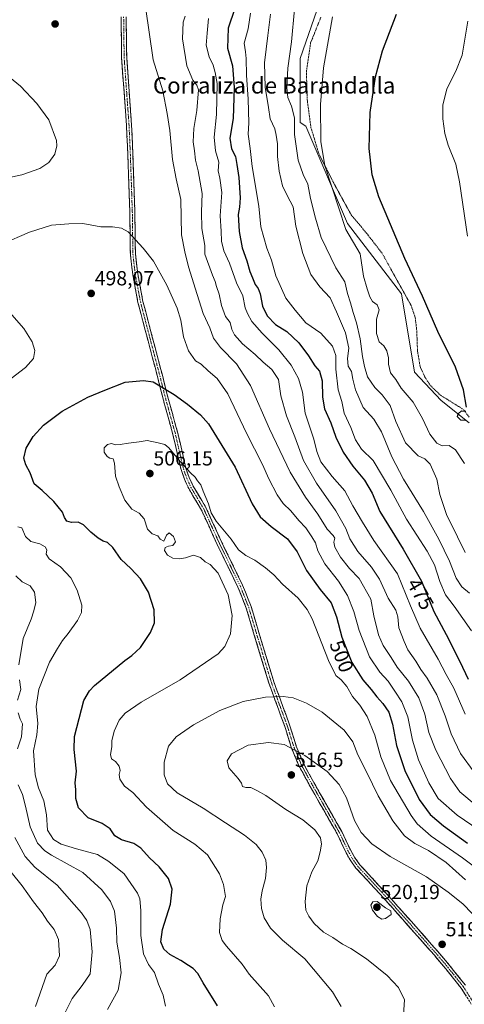
# Model space of a CAD drawing. Units: metres. Extents: x 573582 to 577032, y 4705688 to 4708038.
# Drawn here: x 575522 to 575740, y 4706879 to 4707362 of the extents above; entities that cross this region are included whole.
import ezdxf
from ezdxf.enums import TextEntityAlignment as Align

# ---------------------------------------------------------------- set-up
doc = ezdxf.new("R2010")
doc.units = ezdxf.units.M
doc.header["$MEASUREMENT"] = 0
for name, pattern in [('TRAZO_Y_PUNTO', [1, 0.5, -0.25, 0, -0.25]), ('TRAZOS', [0.75, 0.5, -0.25]), ('TRAZOSX2', [1.5, 1, -0.5])]:
    doc.linetypes.add(name, pattern=pattern)
for name, color, linetype, lineweight in [('Arbolado forestal CxS', 92, 'Continuous', 0), ('Camino', 19, 'TRAZOSX2', 0), ('Camino Cxs', 19, 'Continuous', 0), ('Camino eje', 19, 'TRAZO_Y_PUNTO', 0), ('Carátula', 7, 'Continuous', 5), ('Cultivos herbáceos CxS', 92, 'Continuous', 0), ('Curva de nivel maestra', 36, 'Continuous', 30), ('Curva de nivel normal', 36, 'Continuous', 0), ('Punto de cota en terreno', 7, 'Continuous', 0), ('Rótulo de curva de nivel directora', 19, 'Continuous', 0), ('Rótulo de punto de cota en terreno', 19, 'Continuous', 0), ('Texto cartográfico', 19, 'Continuous', 0), ('Valla', 19, 'TRAZOS', 0)]:
    doc.layers.add(name, color=color, linetype=linetype, lineweight=lineweight)
doc.styles.add('Arial', font='txt', dxfattribs={"height": 0.2})

# ---------------------------------------------------------------- blocks, each defined once
blk = doc.blocks.new('*U150')
at = {"layer": 'Cultivos herbáceos CxS', "color": 92, "linetype": 'Continuous', "lineweight": 0}
blk.add_polyline3d([(575742.3167, 4707164.6231, 450.0959), (575728.5457, 4707175.4691, 451.6447), (575715.4897, 4707189.3991, 453.0819), (575709.1141, 4707227.7697, 451.4949), (575682.5631, 4707262.2531, 453.9491), (575662.1311, 4707310.0687, 456.1367), (575659.2911, 4707311.9015, 457.3937), (575659.2917, 4707343.2921, 457.294), (575670.2393, 4707375.0467, 455.9568)], dxfattribs=at)
blk = doc.blocks.new('*U181')
at = {"layer": 'Curva de nivel normal', "color": 36, "linetype": 'Continuous', "lineweight": 0}
for points in [[(575529.46, 4706878.32, 480), (575535.07, 4706894.09, 480), (575539.17, 4706898.6, 480), (575541.26, 4706903.23, 480), (575540.71, 4706911.09, 480), (575538.57, 4706916.09, 480), (575535.32, 4706920.09, 480), (575532.69, 4706924.24, 480), (575528.46, 4706929.7, 480), (575522.92, 4706937.44, 480), (575517.52, 4706944.21, 480)], [(575614.3, 4707362.9, 480), (575613.64, 4707355.73, 480), (575613.22, 4707349.82, 480), (575614.75, 4707344.06, 480), (575616.62, 4707339.98, 480), (575617.6, 4707336.4, 480), (575618.64, 4707331.07, 480), (575618.29, 4707315.71, 480), (575617.09, 4707304.64, 480), (575617.86, 4707298.05, 480), (575619.37, 4707292.38, 480), (575619.05, 4707288.18, 480), (575619.97, 4707284.64, 480), (575620.93, 4707277.6, 480), (575620.16, 4707266.15, 480), (575620.6, 4707258.51, 480), (575620.67, 4707253.66, 480), (575621.87, 4707248.92, 480), (575624.63, 4707242.89, 480), (575628.12, 4707233.27, 480), (575631.28, 4707226.85, 480), (575632.28, 4707221.04, 480), (575633.42, 4707218.21, 480), (575635.57, 4707214.26, 480), (575640.66, 4707208.53, 480), (575648.92, 4707200.36, 480), (575654.92, 4707192.79, 480), (575658.49, 4707186.24, 480), (575660.42, 4707179.68, 480), (575661.88, 4707169.3, 480), (575666.12, 4707156.48, 480), (575667.5, 4707150.53, 480), (575669.49, 4707145.46, 480), (575675.12, 4707138.26, 480), (575681.23, 4707131.2, 480), (575685.15, 4707123.84, 480), (575689.86, 4707115.89, 480), (575695.5, 4707106.86, 480), (575707.08, 4707090.44, 480), (575713.42, 4707074.75, 480), (575718.22, 4707063.83, 480), (575727.06, 4707048.6, 480), (575731.02, 4707041.18, 480), (575734.8, 4707034.36, 480), (575740.29, 4707021.65, 480)]]:
    blk.add_polyline3d(points, dxfattribs=at)
blk = doc.blocks.new('*U182')
at = {"layer": 'Curva de nivel normal', "color": 36, "linetype": 'Continuous', "lineweight": 0}
blk.add_polyline3d([(575741.51, 4707256.08, 445), (575737.56, 4707282.71, 445), (575735.76, 4707291.4, 445), (575731.98, 4707300.67, 445), (575730.28, 4707306.46, 445), (575729.35, 4707313.67, 445), (575729.4, 4707320.4, 445), (575731.4, 4707328.34, 445), (575735.82, 4707337.06, 445), (575738.91, 4707344.91, 445), (575741.67, 4707361.6, 445)], dxfattribs=at)
blk = doc.blocks.new('*U184')
at = {"layer": 'Curva de nivel normal', "color": 36, "linetype": 'Continuous', "lineweight": 0}
for points in [[(575544.19, 4706875.76, 485), (575547.4, 4706882.28, 485), (575552.43, 4706888.65, 485), (575556.23, 4706894.28, 485), (575557.32, 4706905.14, 485), (575556.36, 4706916.06, 485), (575554.57, 4706920.56, 485), (575552, 4706924.19, 485), (575540.07, 4706937.75, 485), (575529.2, 4706946.56, 485), (575524.42, 4706951.9, 485), (575519.34, 4706961.26, 485)], [(575602.96, 4707364.07, 485), (575601.94, 4707361.1, 485), (575601.58, 4707352.88, 485), (575603.74, 4707339.72, 485), (575606.6, 4707332.57, 485), (575608.7, 4707330.18, 485), (575609.38, 4707327.82, 485), (575608.67, 4707317.68, 485), (575607.18, 4707308.87, 485), (575606.82, 4707302.42, 485), (575607.49, 4707297.9, 485), (575607.9, 4707293.37, 485), (575609.28, 4707288.23, 485), (575611.18, 4707277.08, 485), (575610.85, 4707268.08, 485), (575611.1, 4707259.8, 485), (575612.48, 4707251.5, 485), (575612.48, 4707247.32, 485), (575616.3, 4707236.95, 485), (575617.68, 4707233.95, 485), (575618.33, 4707231.35, 485), (575619.52, 4707227.65, 485), (575620.73, 4707222.08, 485), (575622.74, 4707216.75, 485), (575624.99, 4707213.75, 485), (575625.76, 4707210.41, 485), (575627.04, 4707207.68, 485), (575630.99, 4707203.37, 485), (575637.33, 4707198.02, 485), (575641.26, 4707194.28, 485), (575645.36, 4707190.71, 485), (575648.63, 4707185.86, 485), (575649.91, 4707177.83, 485), (575652.69, 4707168.08, 485), (575656.8, 4707157.69, 485), (575661.05, 4707146.17, 485), (575667.43, 4707135.02, 485), (575676.77, 4707121.41, 485), (575681.71, 4707112.75, 485), (575683.76, 4707107.75, 485), (575687.71, 4707101.53, 485), (575694.4, 4707093.73, 485), (575698.22, 4707087.84, 485), (575702.59, 4707078.65, 485), (575706.27, 4707072.68, 485), (575707.3, 4707069.48, 485), (575707.84, 4707064.07, 485), (575710.39, 4707057.31, 485), (575712.19, 4707053.3, 485), (575716.1, 4707047.73, 485), (575718.58, 4707043.66, 485), (575721.75, 4707039.3, 485), (575726.34, 4707031.24, 485), (575730.46, 4707020.82, 485), (575733.46, 4707011.97, 485), (575738.08, 4707002.35, 485), (575744.67, 4706993.18, 485)]]:
    blk.add_polyline3d(points, dxfattribs=at)
blk = doc.blocks.new('*U185')
at = {"layer": 'Curva de nivel normal', "color": 36, "linetype": 'Continuous', "lineweight": 0}
for points in [[(575745.77, 4706976.93, 490), (575737.68, 4706983.59, 490), (575733.06, 4706990.08, 490), (575725.98, 4707004, 490), (575722.57, 4707012.76, 490), (575720.53, 4707021.65, 490), (575717.65, 4707029.69, 490), (575712.56, 4707037.92, 490), (575706.96, 4707044.78, 490), (575704.07, 4707049.47, 490), (575700.1, 4707055.41, 490), (575697.71, 4707060.61, 490), (575695.46, 4707069.92, 490), (575694.1, 4707078.1, 490), (575688.35, 4707088.28, 490), (575683.6, 4707093.09, 490), (575679.06, 4707098.74, 490), (575676.44, 4707103.55, 490), (575675.93, 4707106.08, 490), (575676.32, 4707107.94, 490), (575675.46, 4707109.37, 490), (575672.52, 4707112.37, 490), (575668.08, 4707119.84, 490), (575662.01, 4707128.09, 490), (575654.42, 4707140.44, 490), (575644.26, 4707161.61, 490), (575635.01, 4707182.89, 490), (575628.05, 4707193.52, 490), (575620.24, 4707201.46, 490), (575616.74, 4707206.09, 490), (575614.96, 4707211.2, 490), (575611.72, 4707218.2, 490), (575608.81, 4707227.56, 490), (575604.49, 4707241.04, 490), (575602.74, 4707248.43, 490), (575601.13, 4707256.82, 490), (575600.71, 4707274.14, 490), (575598.45, 4707284.18, 490), (575596.61, 4707293.74, 490), (575595.37, 4707307.95, 490), (575594.07, 4707316.3, 490), (575591.99, 4707327.33, 490), (575587.2, 4707342.54, 490), (575583.42, 4707368.64, 490)], [(575506.55, 4707342.23, 490), (575522.09, 4707329.76, 490), (575530.05, 4707321.13, 490), (575535.96, 4707313.25, 490), (575539.78, 4707303.07, 490), (575539.94, 4707300.38, 490), (575538.89, 4707296.4, 490), (575535.94, 4707292.3, 490), (575531.6, 4707289.28, 490), (575522.77, 4707286.13, 490), (575511.89, 4707283.92, 490)], [(575519.74, 4707089.5, 490), (575522.97, 4707086.6, 490), (575526.88, 4707084.56, 490), (575529.02, 4707081.52, 490), (575529.65, 4707076.41, 490), (575528.66, 4707072.31, 490), (575527.28, 4707068.28, 490), (575523.33, 4707058.78, 490), (575521.32, 4707045.82, 490)], [(575521.64, 4707038.44, 490), (575522.18, 4707033.75, 490), (575520.63, 4707028.51, 490)], [(575520.9, 4707022.26, 490), (575521.93, 4707019.19, 490), (575522.99, 4707016.95, 490), (575522.58, 4707010.56, 490), (575520.69, 4707004.63, 490)], [(575521, 4706986.98, 490), (575523.01, 4706982.22, 490), (575524.59, 4706976.54, 490), (575526.8, 4706966.49, 490), (575530.44, 4706958.36, 490), (575534.04, 4706954.64, 490), (575537.3, 4706952.57, 490), (575552.6, 4706944.02, 490), (575562.03, 4706935.6, 490), (575566.32, 4706929.8, 490), (575568.23, 4706924.98, 490), (575569.24, 4706916.77, 490), (575569.31, 4706909.86, 490), (575570.7, 4706902.39, 490), (575571.42, 4706894.78, 490), (575570.08, 4706886.26, 490), (575564.75, 4706876.85, 490)]]:
    blk.add_polyline3d(points, dxfattribs=at)
blk = doc.blocks.new('*U188')
at = {"layer": 'Curva de nivel maestra', "color": 36, "linetype": 'Continuous', "lineweight": 30}
blk.add_polyline3d([(575627.34, 4707367.79, 475), (575623.95, 4707358.07, 475), (575623.72, 4707348.36, 475), (575626.06, 4707339.66, 475), (575627, 4707329.01, 475), (575626.47, 4707313.81, 475), (575624.8, 4707304.14, 475), (575625.64, 4707298.98, 475), (575627.6, 4707295.27, 475), (575628.31, 4707291.22, 475), (575629.25, 4707284.86, 475), (575629.88, 4707274.96, 475), (575629.57, 4707270.29, 475), (575628.92, 4707266.7, 475), (575629.36, 4707258.38, 475), (575630.84, 4707250.34, 475), (575633.09, 4707244.06, 475), (575634.56, 4707238.75, 475), (575636.02, 4707235.75, 475), (575637.22, 4707232.46, 475), (575638.76, 4707230.39, 475), (575639.65, 4707227.86, 475), (575640.86, 4707221.83, 475), (575643.12, 4707217.01, 475), (575647.31, 4707212.78, 475), (575652.82, 4707209.28, 475), (575658.69, 4707203.88, 475), (575663.47, 4707197.47, 475), (575666.58, 4707192.6, 475), (575668.88, 4707189.97, 475), (575670.08, 4707185.14, 475), (575670.24, 4707177.08, 475), (575671.3, 4707171.44, 475), (575674.35, 4707164.49, 475), (575676.86, 4707157.58, 475), (575680.42, 4707150.11, 475), (575685.26, 4707143.28, 475), (575690.92, 4707136.46, 475), (575694.64, 4707130, 475), (575698.42, 4707121.07, 475), (575709.9, 4707102.58, 475), (575718.9, 4707086.87, 475), (575725.02, 4707072.03, 475), (575731.04, 4707060.68, 475), (575737.7, 4707047.49, 475), (575741.72, 4707038.78, 475)], dxfattribs=at)
blk = doc.blocks.new('5PATER')
at = {"layer": 'Carátula', "linetype": 'Continuous', "lineweight": 5}
h = blk.add_hatch(color=250, dxfattribs=at)
edge = h.paths.add_edge_path()
edge.add_ellipse((0, 0.01), major_axis=(-1.33, -1.34), ratio=0.999422, start_angle=0, end_angle=360)

msp = doc.modelspace()

# ---------------------------------------------------------------- linework, layer by layer
at = {"layer": 'Arbolado forestal CxS', "color": 92, "linetype": 'Continuous', "lineweight": 0}
for points in [[(575617.03, 4707711.88, 439.49), (575645.45, 4707689.4, 440.18), (575676.25, 4707665.03, 441.45), (575723.68, 4707614.29, 442.99), (575717.12, 4707599.58, 444.95), (575715.29, 4707589.36, 445.69), (575719.3, 4707568.19, 446.72), (575717.11, 4707540.82, 450.04), (575706.35, 4707491.73, 452.06), (575698.69, 4707474.57, 453.11), (575689.93, 4707410.33, 454.08), (575679.14, 4707389.09, 455.34), (575675.63, 4707383.55, 455.56), (575670.24, 4707375.05, 455.96), (575659.29, 4707343.29, 457.29), (575659.29, 4707311.9, 457.39), (575662.13, 4707310.07, 456.14), (575682.56, 4707262.25, 453.95), (575709.11, 4707227.77, 451.49), (575715.49, 4707189.4, 453.08), (575728.55, 4707175.47, 451.64), (575742.32, 4707164.62, 450.1)], [(575670.24, 4707375.05, 455.96), (575659.29, 4707343.29, 457.29), (575659.29, 4707311.9, 457.39), (575662.13, 4707310.07, 456.14), (575682.56, 4707262.25, 453.95), (575709.11, 4707227.77, 451.49), (575715.49, 4707189.4, 453.08), (575728.55, 4707175.47, 451.64), (575742.32, 4707164.62, 450.1)]]:
    msp.add_polyline3d(points, dxfattribs=at)
at = {"layer": 'Camino', "color": 19, "linetype": 'TRAZOSX2', "lineweight": 0}
for points in [[(575743.34, 4706879.52), (575738.38, 4706887.31), (575730.85, 4706896.74), (575725.06, 4706903.59), (575705.6, 4706925.59), (575698.61, 4706933.34), (575686.71, 4706946.21), (575683.84, 4706950.25), (575681.79, 4706953.92), (575677.52, 4706962.95), (575664.31, 4706986.13), (575658.75, 4706996.39), (575655.11, 4707005.06), (575651.8, 4707015.61), (575644.03, 4707036.82), (575637.5, 4707058.24), (575632.89, 4707073.73), (575628.83, 4707083.89), (575618.64, 4707104.83), (575610.89, 4707121.81), (575604.63, 4707132.33), (575602.52, 4707136.89), (575600.89, 4707141.6), (575596.75, 4707159.32), (575591.7, 4707177.63), (575589.29, 4707187.28), (575579.74, 4707223.56), (575577.16, 4707237.28), (575576, 4707247.15), (575575.72, 4707268), (575574.77, 4707295.77), (575574.11, 4707310.43), (575571.7, 4707343.68), (575571.46, 4707363.66)], [(575573.96, 4707363.73), (575574.2, 4707343.79), (575576.6, 4707310.57), (575577.27, 4707295.87), (575578.22, 4707268.06), (575578.5, 4707247.32), (575579.64, 4707237.65), (575582.18, 4707224.11), (575591.71, 4707187.9), (575594.11, 4707178.26), (575599.18, 4707159.94), (575603.29, 4707142.29), (575604.84, 4707137.82), (575606.85, 4707133.5), (575613.11, 4707122.97), (575620.9, 4707105.89), (575631.12, 4707084.9), (575635.25, 4707074.55), (575639.89, 4707058.96), (575646.4, 4707037.61), (575654.17, 4707016.42), (575657.46, 4707005.92), (575661.01, 4706997.47), (575666.49, 4706987.34), (575679.74, 4706964.11), (575684.01, 4706955.07), (575685.95, 4706951.59), (575688.66, 4706947.79), (575700.46, 4706935.02), (575707.46, 4706927.25), (575726.95, 4706905.22), (575732.78, 4706898.32), (575740.42, 4706888.76)]]:
    msp.add_lwpolyline(points, dxfattribs=at)
at = {"layer": 'Camino Cxs', "color": 19, "linetype": 'Continuous', "lineweight": 0}
for points in [[(575740.86, 4706883.42, 519.8), (575738.38, 4706887.31, 519.37), (575735.87, 4706890.45, 519.11), (575733.36, 4706893.6, 519.01), (575730.85, 4706896.74, 519.04), (575727.96, 4706900.17, 519.05), (575725.06, 4706903.59, 519.14), (575721.82, 4706907.26, 519.24), (575718.57, 4706910.92, 519.39), (575715.33, 4706914.59, 519.58), (575712.09, 4706918.26, 519.71), (575708.84, 4706921.92, 519.75), (575705.6, 4706925.59, 519.8), (575703.27, 4706928.17, 519.77), (575700.94, 4706930.76, 519.59), (575698.61, 4706933.34, 519.4), (575695.64, 4706936.56, 519.02), (575692.66, 4706939.78, 518.64), (575689.69, 4706942.99, 518.26), (575686.71, 4706946.21, 517.79), (575683.84, 4706950.25, 517.18), (575681.79, 4706953.92, 516.68), (575679.66, 4706958.44, 516.23), (575677.52, 4706962.95, 515.87), (575675.32, 4706966.81, 515.76), (575673.12, 4706970.68, 515.83), (575670.92, 4706974.54, 515.95), (575668.71, 4706978.4, 516.05), (575666.51, 4706982.27, 516.16), (575664.31, 4706986.13, 516.26), (575662.46, 4706989.55, 516.3), (575660.6, 4706992.97, 516.16), (575658.75, 4706996.39, 516.01), (575656.93, 4707000.73, 515.52), (575655.11, 4707005.06, 514.76), (575654.01, 4707008.58, 514.03), (575652.9, 4707012.09, 513.08), (575651.8, 4707015.61, 512.29), (575650.25, 4707019.85, 511.53), (575648.69, 4707024.09, 510.85), (575647.14, 4707028.34, 510.22), (575645.58, 4707032.58, 509.64), (575644.03, 4707036.82, 509.07), (575642.72, 4707041.1, 508.46), (575641.42, 4707045.39, 507.9), (575640.11, 4707049.67, 507.43), (575638.81, 4707053.96, 506.98), (575637.5, 4707058.24, 506.65), (575636.35, 4707062.11, 506.41), (575635.2, 4707065.99, 506.19), (575634.04, 4707069.86, 506.02), (575632.89, 4707073.73, 505.93), (575631.54, 4707077.12, 505.82), (575630.18, 4707080.5, 505.69), (575628.83, 4707083.89, 505.6), (575626.79, 4707088.08, 505.56), (575624.75, 4707092.27, 505.43), (575622.72, 4707096.45, 505.41), (575620.68, 4707100.64, 505.5), (575618.64, 4707104.83, 505.5), (575616.7, 4707109.08, 505.49), (575614.77, 4707113.32, 505.4), (575612.83, 4707117.57, 505.39), (575610.89, 4707121.81, 505.42), (575608.8, 4707125.32, 505.4), (575606.72, 4707128.82, 505.4), (575604.63, 4707132.33, 505.39), (575603.58, 4707134.61, 505.35), (575602.52, 4707136.89, 505.28), (575600.89, 4707141.6, 505.11), (575599.86, 4707146.03, 504.94), (575598.82, 4707150.46, 504.69), (575597.79, 4707154.89, 504.26), (575596.75, 4707159.32, 503.54), (575595.49, 4707163.9, 503.02), (575594.23, 4707168.48, 502.3), (575592.96, 4707173.05, 501.43), (575591.7, 4707177.63, 500.66), (575590.5, 4707182.46, 499.83), (575589.29, 4707187.28, 499.25), (575588.1, 4707191.82, 498.91), (575586.9, 4707196.35, 498.71), (575585.71, 4707200.89, 498.64), (575584.52, 4707205.42, 498.59), (575583.32, 4707209.96, 498.46), (575582.13, 4707214.49, 498.24), (575580.93, 4707219.03, 498.06), (575579.74, 4707223.56, 497.76), (575578.88, 4707228.13, 497.5), (575578.02, 4707232.71, 497.34), (575577.16, 4707237.28, 497.01), (575576.58, 4707242.22, 496.47), (575576, 4707247.15, 495.87), (575575.94, 4707251.32, 495.38), (575575.89, 4707255.49, 495), (575575.83, 4707259.66, 494.69), (575575.78, 4707263.83, 494.31), (575575.72, 4707268, 493.99), (575575.56, 4707272.63, 493.62), (575575.4, 4707277.26, 493.33), (575575.25, 4707281.89, 493.06), (575575.09, 4707286.51, 492.82), (575574.93, 4707291.14, 492.62), (575574.77, 4707295.77, 492.47), (575574.55, 4707300.66, 492.36), (575574.33, 4707305.54, 492.29), (575574.11, 4707310.43, 492.29), (575573.77, 4707315.18, 492.32), (575573.42, 4707319.93, 492.38), (575573.08, 4707324.68, 492.48), (575572.73, 4707329.43, 492.48), (575572.39, 4707334.18, 492.35), (575572.04, 4707338.93, 492.19), (575571.7, 4707343.68, 492.1), (575571.64, 4707348.68, 491.81), (575571.58, 4707353.67, 491.61), (575571.52, 4707358.67, 491.45), (575571.46, 4707363.66, 491.19)], [(575573.96, 4707363.73, 491.06), (575574.02, 4707358.75, 491.3), (575574.08, 4707353.76, 491.43), (575574.14, 4707348.78, 491.65), (575574.2, 4707343.79, 491.89), (575574.54, 4707339.04, 491.97), (575574.89, 4707334.3, 492.11), (575575.23, 4707329.55, 492.29), (575575.57, 4707324.81, 492.37), (575575.91, 4707320.06, 492.33), (575576.26, 4707315.32, 492.31), (575576.6, 4707310.57, 492.33), (575576.82, 4707305.67, 492.35), (575577.05, 4707300.77, 492.4), (575577.27, 4707295.87, 492.48), (575577.43, 4707291.24, 492.62), (575577.59, 4707286.6, 492.81), (575577.75, 4707281.97, 493.03), (575577.9, 4707277.33, 493.3), (575578.06, 4707272.7, 493.53), (575578.22, 4707268.06, 493.86), (575578.28, 4707263.91, 494.2), (575578.33, 4707259.76, 494.51), (575578.39, 4707255.62, 494.8), (575578.44, 4707251.47, 495.15), (575578.5, 4707247.32, 495.61), (575579.07, 4707242.49, 496.24), (575579.64, 4707237.65, 496.79), (575580.49, 4707233.14, 497.24), (575581.33, 4707228.62, 497.36), (575582.18, 4707224.11, 497.63), (575583.37, 4707219.58, 497.9), (575584.56, 4707215.06, 498.11), (575585.75, 4707210.53, 498.31), (575586.95, 4707206.01, 498.49), (575588.14, 4707201.48, 498.55), (575589.33, 4707196.95, 498.62), (575590.52, 4707192.43, 498.69), (575591.71, 4707187.9, 498.92), (575592.91, 4707183.08, 499.46), (575594.11, 4707178.26, 500.26), (575595.38, 4707173.68, 501.1), (575596.65, 4707169.1, 501.94), (575597.91, 4707164.52, 502.69), (575599.18, 4707159.94, 503.33), (575600.21, 4707155.53, 503.99), (575601.24, 4707151.12, 504.44), (575602.26, 4707146.7, 504.71), (575603.29, 4707142.29, 504.96), (575604.84, 4707137.82, 505.12), (575606.85, 4707133.5, 505.18), (575608.94, 4707129.99, 505.2), (575611.02, 4707126.48, 505.22), (575613.11, 4707122.97, 505.14), (575615.06, 4707118.7, 505.07), (575617.01, 4707114.43, 505.14), (575618.95, 4707110.16, 505.25), (575620.9, 4707105.89, 505.38), (575622.94, 4707101.69, 505.43), (575624.99, 4707097.49, 505.45), (575627.03, 4707093.3, 505.58), (575629.08, 4707089.1, 505.72), (575631.12, 4707084.9, 505.87), (575632.5, 4707081.45, 505.96), (575633.87, 4707078, 506.08), (575635.25, 4707074.55, 506.21), (575636.41, 4707070.65, 506.32), (575637.57, 4707066.76, 506.47), (575638.73, 4707062.86, 506.69), (575639.89, 4707058.96, 506.93), (575641.19, 4707054.69, 507.23), (575642.49, 4707050.42, 507.63), (575643.8, 4707046.15, 508.05), (575645.1, 4707041.88, 508.52), (575646.4, 4707037.61, 509.03), (575647.95, 4707033.37, 509.53), (575649.51, 4707029.13, 510.12), (575651.06, 4707024.9, 510.68), (575652.62, 4707020.66, 511.29), (575654.17, 4707016.42, 512.01), (575655.27, 4707012.92, 512.65), (575656.36, 4707009.42, 513.54), (575657.46, 4707005.92, 514.31), (575659.24, 4707001.7, 515.18), (575661.01, 4706997.47, 515.79), (575662.84, 4706994.09, 515.95), (575664.66, 4706990.72, 516.1), (575666.49, 4706987.34, 516.16), (575668.7, 4706983.47, 516.12), (575670.91, 4706979.6, 516.05), (575673.12, 4706975.73, 516.01), (575675.32, 4706971.85, 515.97), (575677.53, 4706967.98, 515.89), (575679.74, 4706964.11, 515.99), (575681.88, 4706959.59, 516.29), (575684.01, 4706955.07, 516.57), (575685.95, 4706951.59, 516.99), (575688.66, 4706947.79, 517.41), (575691.61, 4706944.6, 517.92), (575694.56, 4706941.41, 518.34), (575697.51, 4706938.21, 518.71), (575700.46, 4706935.02, 519.08), (575702.79, 4706932.43, 519.33), (575705.13, 4706929.84, 519.53), (575707.46, 4706927.25, 519.66), (575710.71, 4706923.58, 519.72), (575713.96, 4706919.91, 519.71), (575717.21, 4706916.24, 519.68), (575720.45, 4706912.56, 519.57), (575723.7, 4706908.89, 519.41), (575726.95, 4706905.22, 519.32), (575729.87, 4706901.77, 519.3), (575732.78, 4706898.32, 519.35), (575735.33, 4706895.13, 519.32), (575737.87, 4706891.95, 519.41), (575740.42, 4706888.76, 519.66)]]:
    msp.add_polyline3d(points, dxfattribs=at)
at = {"layer": 'Camino eje', "color": 19, "linetype": 'TRAZO_Y_PUNTO', "lineweight": 0}
msp.add_lwpolyline([(575572.71, 4707363.7), (575572.95, 4707343.74), (575574.16, 4707327.11), (575575.36, 4707310.5), (575575.69, 4707303.15), (575576.02, 4707295.82), (575576.97, 4707268.03), (575577.25, 4707247.24), (575578.4, 4707237.47), (575579.69, 4707230.61), (575580.96, 4707223.84), (575590.5, 4707187.59), (575591.7, 4707182.77), (575592.91, 4707177.95), (575595.43, 4707168.79), (575597.97, 4707159.63), (575600.02, 4707150.81), (575602.09, 4707141.95), (575603.68, 4707137.36), (575604.74, 4707135.08), (575605.74, 4707132.92), (575608.87, 4707127.66), (575612, 4707122.39), (575615.9, 4707113.85), (575619.77, 4707105.36), (575624.87, 4707094.89), (575629.98, 4707084.4), (575632.01, 4707079.32), (575634.07, 4707074.14), (575638.7, 4707058.6), (575645.22, 4707037.22), (575649.1, 4707026.61), (575652.99, 4707016.02), (575654.63, 4707010.77), (575656.29, 4707005.49), (575659.88, 4706996.93), (575662.66, 4706991.8), (575665.4, 4706986.74), (575672.01, 4706975.15), (575678.63, 4706963.53), (575680.77, 4706959.01), (575682.9, 4706954.5), (575684.9, 4706950.92), (575686.25, 4706949.02), (575687.69, 4706947), (575693.64, 4706940.57), (575699.54, 4706934.18), (575703.03, 4706930.31), (575706.53, 4706926.42), (575726.01, 4706904.41), (575731.82, 4706897.53), (575735.58, 4706892.82), (575739.4, 4706888.04), (575744.44, 4706880.13)], dxfattribs=at)
at = {"layer": 'Cultivos herbáceos CxS', "color": 92, "linetype": 'Continuous', "lineweight": 0}
msp.add_polyline3d([(575617.03, 4707711.88, 439.49), (575645.45, 4707689.4, 440.18), (575676.25, 4707665.03, 441.45), (575723.68, 4707614.29, 442.99), (575717.12, 4707599.58, 444.95), (575715.29, 4707589.36, 445.69), (575719.3, 4707568.19, 446.72), (575717.11, 4707540.82, 450.04), (575706.35, 4707491.73, 452.06), (575698.69, 4707474.57, 453.11), (575689.93, 4707410.33, 454.08), (575679.14, 4707389.09, 455.34), (575675.63, 4707383.55, 455.56), (575670.24, 4707375.05, 455.96), (575659.29, 4707343.29, 457.29), (575659.29, 4707311.9, 457.39), (575662.13, 4707310.07, 456.14), (575682.56, 4707262.25, 453.95), (575709.11, 4707227.77, 451.49), (575715.49, 4707189.4, 453.08), (575728.55, 4707175.47, 451.64), (575742.32, 4707164.62, 450.1)], dxfattribs=at)
at = {"layer": 'Curva de nivel maestra', "color": 36, "linetype": 'Continuous', "lineweight": 30}
for points in [[(575741, 4707172.33, 450), (575739.44, 4707180.78, 450), (575735.55, 4707191.89, 450), (575726.98, 4707209.41, 450), (575719.35, 4707226.67, 450), (575710.78, 4707245.1, 450), (575697.92, 4707275.36, 450), (575694.66, 4707286.21, 450), (575693.21, 4707299.1, 450), (575693.68, 4707316.72, 450), (575696.26, 4707334.28, 450), (575699.79, 4707347.04, 450), (575706.58, 4707365.06, 450)], [(575618.73, 4706878.56, 500), (575611.73, 4706889.96, 500), (575609.06, 4706894.46, 500), (575606.81, 4706896.96, 500), (575604.5, 4706898.39, 500), (575600.83, 4706900.86, 500), (575595.36, 4706903.8, 500), (575592.36, 4706906.39, 500), (575590.9, 4706910.01, 500), (575591.7, 4706916.07, 500), (575595.71, 4706928.44, 500), (575596.54, 4706935.91, 500), (575594.65, 4706941.01, 500), (575590.11, 4706946.8, 500), (575585.34, 4706951.14, 500), (575581.16, 4706955.96, 500), (575577.73, 4706958.21, 500), (575571.65, 4706960.02, 500), (575568.39, 4706962.08, 500), (575566.07, 4706965.4, 500), (575562.14, 4706968.02, 500), (575555.31, 4706970.76, 500), (575550.61, 4706975.79, 500), (575549.22, 4706980.37, 500), (575549.26, 4706984.62, 500), (575548.92, 4706988.01, 500), (575549.64, 4706993.7, 500), (575548.36, 4707004.32, 500), (575548.55, 4707010.66, 500), (575553.12, 4707028.39, 500), (575555.9, 4707033.14, 500), (575558.4, 4707035.75, 500), (575573.25, 4707048.03, 500), (575576.78, 4707050.37, 500), (575581.06, 4707054.44, 500), (575585.93, 4707061.66, 500), (575587.79, 4707066.5, 500), (575587.62, 4707072.77, 500), (575584.85, 4707081.52, 500), (575581.04, 4707088.02, 500), (575576.28, 4707093.2, 500), (575571.57, 4707097.58, 500), (575567.38, 4707103.4, 500), (575564.79, 4707105.86, 500), (575562.68, 4707106.57, 500), (575560.16, 4707107.98, 500), (575556.67, 4707110.9, 500), (575553.06, 4707114.61, 500), (575550.4, 4707115.79, 500), (575547.04, 4707115.74, 500), (575544.75, 4707116.33, 500), (575543.65, 4707118.08, 500), (575542.73, 4707120.73, 500), (575538.39, 4707126, 500), (575532.72, 4707131.34, 500), (575528.84, 4707134.58, 500), (575526.89, 4707139.98, 500), (575524.66, 4707143.94, 500), (575523.75, 4707147.23, 500), (575524.83, 4707152.2, 500), (575528.28, 4707157.92, 500), (575533.44, 4707163.46, 500), (575542.61, 4707170.28, 500), (575555.2, 4707177.17, 500), (575563.4, 4707180.64, 500), (575573.52, 4707184.5, 500), (575582.52, 4707185.38, 500), (575587.25, 4707184.6, 500), (575597.51, 4707178.48, 500), (575604.12, 4707173.8, 500), (575610.35, 4707168.55, 500), (575614.34, 4707164.02, 500), (575627.39, 4707142.74, 500), (575635.82, 4707124.84, 500), (575639.74, 4707118.49, 500), (575645.13, 4707113.74, 500), (575653.11, 4707107.67, 500), (575657.88, 4707101.31, 500), (575662.4, 4707092.08, 500), (575669.24, 4707082.8, 500), (575674.51, 4707076.29, 500), (575677.24, 4707069.46, 500), (575679.85, 4707059.41, 500), (575684.66, 4707047.02, 500), (575690.09, 4707038.48, 500), (575694.14, 4707033.83, 500), (575696.9, 4707030.26, 500), (575699.93, 4707026.96, 500), (575702.86, 4707022.59, 500), (575704.59, 4707016.83, 500), (575706.58, 4707006.26, 500), (575710.64, 4706994.08, 500), (575717.8, 4706979.84, 500), (575723.12, 4706972.49, 500), (575729.61, 4706966.98, 500), (575741.44, 4706958.48, 500)], [(575740.28, 4707165.64, 450), (575738.24, 4707165.93, 450), (575736.59, 4707167.44, 450), (575736.95, 4707169.04, 450), (575738.58, 4707170.53, 450), (575740.7, 4707170.27, 450)]]:
    msp.add_polyline3d(points, dxfattribs=at)
at = {"layer": 'Curva de nivel normal', "color": 36, "linetype": 'Continuous', "lineweight": 0}
for points in [[(575740.35, 4707100.97, 460), (575736.64, 4707108.7, 460), (575731.13, 4707119.63, 460), (575727.9, 4707129.44, 460), (575726.41, 4707136.9, 460), (575723.11, 4707144.3, 460), (575720.61, 4707146.83, 460), (575717.28, 4707148.42, 460), (575711.1, 4707154.8, 460), (575706.24, 4707165.26, 460), (575703.56, 4707173.09, 460), (575699.62, 4707178.32, 460), (575695.92, 4707181.95, 460), (575692.43, 4707187.12, 460), (575690.98, 4707192.16, 460), (575689.86, 4707197.14, 460), (575688.86, 4707205.79, 460), (575687.02, 4707213.66, 460), (575685.28, 4707218.64, 460), (575684.1, 4707223.46, 460), (575682.52, 4707228.04, 460), (575681.21, 4707233.67, 460), (575676.9, 4707240.66, 460), (575669.65, 4707255.41, 460), (575666.84, 4707264.88, 460), (575664.47, 4707274.62, 460), (575663.15, 4707281.64, 460), (575660.87, 4707286.42, 460), (575658.38, 4707293.39, 460), (575656.58, 4707305.92, 460), (575656.59, 4707314.18, 460), (575655.14, 4707319.8, 460), (575653.3, 4707324.07, 460), (575652.85, 4707329.11, 460), (575653.29, 4707338.56, 460), (575655.02, 4707351.44, 460), (575656.6, 4707367.4, 460)], [(575743.49, 4707062.6, 470), (575734.91, 4707074.61, 470), (575730.74, 4707080.23, 470), (575727.88, 4707086.72, 470), (575725.33, 4707094.88, 470), (575721.65, 4707101.61, 470), (575711.56, 4707117.25, 470), (575703.78, 4707131.52, 470), (575695.23, 4707146.06, 470), (575689.5, 4707151.63, 470), (575686.5, 4707156.2, 470), (575684.23, 4707162.26, 470), (575681, 4707169.36, 470), (575679.72, 4707175.08, 470), (575678.04, 4707180.77, 470), (575676.84, 4707190.95, 470), (575676.77, 4707197.64, 470), (575675.22, 4707202.2, 470), (575669.54, 4707208.57, 470), (575662.16, 4707213.58, 470), (575656.84, 4707219.77, 470), (575652.23, 4707225.64, 470), (575647.37, 4707236.72, 470), (575645.27, 4707244.29, 470), (575643.01, 4707250.26, 470), (575640.1, 4707260.72, 470), (575639, 4707270.9, 470), (575635.72, 4707290.35, 470), (575634.8, 4707299.12, 470), (575633.77, 4707306.16, 470), (575634.17, 4707311.69, 470), (575633.89, 4707323.27, 470), (575633.02, 4707335.1, 470), (575632.88, 4707343.2, 470), (575632.52, 4707346.48, 470), (575631.84, 4707350.84, 470), (575633.76, 4707357.79, 470), (575635, 4707365.41, 470)], [(575644.76, 4707364.93, 465), (575643.53, 4707354.58, 465), (575641.76, 4707341.1, 465), (575642.12, 4707329.2, 465), (575643.8, 4707319.25, 465), (575644.55, 4707313.74, 465), (575646.91, 4707308.74, 465), (575647.61, 4707305.7, 465), (575648.25, 4707301.48, 465), (575648.26, 4707295.26, 465), (575649.04, 4707288.04, 465), (575650.74, 4707280.75, 465), (575652.99, 4707276, 465), (575655.88, 4707270.55, 465), (575657.15, 4707261.03, 465), (575660.7, 4707247.64, 465), (575664.66, 4707237.34, 465), (575668.92, 4707231.26, 465), (575674, 4707225.86, 465), (575677.17, 4707219.03, 465), (575681.63, 4707208.7, 465), (575683.16, 4707201.19, 465), (575682.65, 4707196.04, 465), (575682.89, 4707192.37, 465), (575684.49, 4707189.79, 465), (575685.2, 4707185.91, 465), (575686.44, 4707180.79, 465), (575690.33, 4707172.08, 465), (575695.52, 4707166.41, 465), (575699.31, 4707160.15, 465), (575704.39, 4707147.82, 465), (575710.04, 4707137.01, 465), (575719.84, 4707121.05, 465), (575727.44, 4707107.48, 465), (575732.68, 4707096.71, 465), (575735.89, 4707088.3, 465), (575738.75, 4707084.1, 465), (575742.38, 4707081.02, 465)], [(575740.06, 4707144.65, 455), (575735.63, 4707151.26, 455), (575732.45, 4707153.44, 455), (575729.06, 4707153.3, 455), (575726.42, 4707154.59, 455), (575722.93, 4707158.95, 455), (575719.37, 4707166.73, 455), (575714.82, 4707174.67, 455), (575708.87, 4707181.53, 455), (575706.32, 4707185.83, 455), (575703.7, 4707189.06, 455), (575702.7, 4707193.4, 455), (575702.62, 4707196.45, 455), (575701.88, 4707199.81, 455), (575700.45, 4707202.26, 455), (575698.16, 4707204.35, 455), (575696.84, 4707208.31, 455), (575696.8, 4707215.33, 455), (575698.16, 4707219.92, 455), (575697.08, 4707222.44, 455), (575694.9, 4707224.14, 455), (575693.46, 4707226.41, 455), (575692.18, 4707230.28, 455), (575690.44, 4707236.51, 455), (575688.77, 4707247.46, 455), (575681.72, 4707259.42, 455), (575671.42, 4707290.72, 455), (575669.48, 4707302.4, 455), (575669.32, 4707320.74, 455), (575670.72, 4707338.74, 455), (575675.18, 4707363.66, 455)], [(575757.5, 4706957.78, 495), (575736.34, 4706972.12, 495), (575727.1, 4706980.27, 495), (575722.42, 4706988.05, 495), (575717.44, 4706999.25, 495), (575714.54, 4707009, 495), (575712.14, 4707020.4, 495), (575709.32, 4707027.8, 495), (575705.74, 4707032.97, 495), (575702.55, 4707037.91, 495), (575698.44, 4707042.33, 495), (575693.43, 4707049.72, 495), (575688.36, 4707062.75, 495), (575685.63, 4707072.09, 495), (575682.63, 4707079.8, 495), (575678.12, 4707086.85, 495), (575671.38, 4707095.44, 495), (575667.94, 4707101.75, 495), (575666.93, 4707105.75, 495), (575665.1, 4707108.65, 495), (575662.09, 4707113.02, 495), (575658.62, 4707116.6, 495), (575654.73, 4707121.37, 495), (575651.06, 4707124.92, 495), (575648.13, 4707129.21, 495), (575643.94, 4707137.08, 495), (575640.82, 4707144.08, 495), (575632.93, 4707159.43, 495), (575623.85, 4707178.84, 495), (575618.6, 4707186.27, 495), (575614.18, 4707190.1, 495), (575610.83, 4707193.3, 495), (575607.95, 4707194.99, 495), (575604.58, 4707199.83, 495), (575602.16, 4707206.68, 495), (575600.81, 4707214.93, 495), (575599.05, 4707220.83, 495), (575593.87, 4707232.14, 495), (575587.29, 4707243.91, 495), (575582.27, 4707250.17, 495), (575574.97, 4707258.32, 495), (575571.73, 4707259.99, 495), (575567.21, 4707260.68, 495), (575561.53, 4707260.68, 495), (575552.61, 4707262.27, 495), (575545.87, 4707262.14, 495), (575537.35, 4707261.58, 495), (575526.57, 4707258.08, 495), (575512.95, 4707252.25, 495)], [(575515.48, 4707220.18, 495), (575523.68, 4707210.8, 495), (575527.77, 4707204.34, 495), (575529.17, 4707200.02, 495), (575528.39, 4707196.08, 495), (575524.46, 4707191.71, 495), (575517.53, 4707186.28, 495)], [(575748.85, 4706943.92, 505), (575739.05, 4706951.16, 505), (575723.64, 4706961.84, 505), (575716.78, 4706967.94, 505), (575713.74, 4706971.96, 505), (575703.6, 4706989.18, 505), (575698.98, 4707000.68, 505), (575696.07, 4707011.44, 505), (575692.16, 4707020.53, 505), (575688.69, 4707026.05, 505), (575685.03, 4707030.39, 505), (575682.19, 4707035.22, 505), (575679.41, 4707038.44, 505), (575676.89, 4707040.58, 505), (575673.19, 4707047.92, 505), (575665.24, 4707068.4, 505), (575662.85, 4707073.07, 505), (575658.32, 4707078.55, 505), (575650.69, 4707085.45, 505), (575646.4, 4707089.94, 505), (575642.36, 4707093.44, 505), (575637.06, 4707097.14, 505), (575632.73, 4707099.51, 505), (575629.08, 4707102.31, 505), (575625.46, 4707107.48, 505), (575618.2, 4707116.4, 505), (575615.68, 4707120.44, 505), (575614.42, 4707124.88, 505), (575611.77, 4707131.13, 505), (575610.53, 4707134.13, 505), (575608.92, 4707136.05, 505), (575607.82, 4707137.94, 505), (575605.44, 4707140.02, 505), (575600.52, 4707145.61, 505), (575594.89, 4707152.24, 505), (575592.87, 4707153.89, 505), (575589.6, 4707154.74, 505), (575584.28, 4707155.96, 505), (575580.4, 4707155.19, 505), (575575.06, 4707154.66, 505), (575571.06, 4707153.88, 505), (575568.73, 4707153.85, 505), (575566.73, 4707154.41, 505), (575564.73, 4707153.87, 505), (575563.08, 4707152.32, 505), (575563.14, 4707150.16, 505), (575564.59, 4707148.08, 505), (575565.91, 4707147.22, 505), (575567.5, 4707146.9, 505), (575568.3, 4707144.83, 505), (575568.67, 4707138.4, 505), (575570.54, 4707133.14, 505), (575573.33, 4707126.66, 505), (575576.65, 4707122.29, 505), (575580.38, 4707120.23, 505), (575582.74, 4707117.47, 505), (575584.4, 4707112.42, 505), (575586.71, 4707110.06, 505), (575589.44, 4707109.12, 505), (575590.58, 4707107.46, 505), (575592.48, 4707106.46, 505), (575593.76, 4707109.47, 505), (575595.02, 4707110.63, 505), (575597.21, 4707108.75, 505), (575598.22, 4707106.2, 505), (575596.89, 4707104.45, 505), (575594.77, 4707104.15, 505), (575593.01, 4707103.44, 505), (575592.78, 4707101.91, 505), (575594.31, 4707099.71, 505), (575596.83, 4707098.12, 505), (575600.36, 4707097.81, 505), (575603.11, 4707098.42, 505), (575606.92, 4707099.72, 505), (575610.44, 4707098.59, 505), (575612.73, 4707096.44, 505), (575615.1, 4707095.12, 505), (575619.18, 4707090.78, 505), (575623.93, 4707080.28, 505), (575625.99, 4707070.01, 505), (575625.22, 4707061.02, 505), (575622.37, 4707054.82, 505), (575619.06, 4707051.24, 505), (575600.39, 4707038.45, 505), (575581.34, 4707027.53, 505), (575573.4, 4707022.25, 505), (575570.56, 4707018.7, 505), (575568.04, 4707013.27, 505), (575566.94, 4707008.58, 505), (575566.87, 4707005.64, 505), (575566.26, 4707001.88, 505), (575566.7, 4706999.84, 505), (575568.69, 4706998.47, 505), (575570.58, 4706996.2, 505), (575571.06, 4706994.09, 505), (575570.57, 4706992.09, 505), (575570.92, 4706989.76, 505), (575573.12, 4706986.42, 505), (575577.28, 4706983.31, 505), (575583.86, 4706976.14, 505), (575597.01, 4706964.62, 505), (575607.71, 4706957.95, 505), (575613.93, 4706952.68, 505), (575619.73, 4706943.42, 505), (575621.78, 4706938.09, 505), (575622.74, 4706932.19, 505), (575621.4, 4706928.1, 505), (575620.14, 4706921.35, 505), (575619.82, 4706914.59, 505), (575620.99, 4706910.69, 505), (575623.16, 4706907.87, 505), (575630.96, 4706899.14, 505), (575634.38, 4706894.09, 505), (575643.81, 4706883.61, 505), (575646.75, 4706878.14, 505)], [(575520.74, 4707113.54, 495), (575522.77, 4707113.03, 495), (575524.56, 4707108.8, 495), (575527.24, 4707106.43, 495), (575531.58, 4707105.3, 495), (575534.14, 4707103.82, 495), (575534.97, 4707102.35, 495), (575534.76, 4707100.21, 495), (575536.09, 4707097.93, 495), (575541.68, 4707093.86, 495), (575546.74, 4707088.55, 495), (575549.82, 4707082.51, 495), (575552.12, 4707075.17, 495), (575552.07, 4707071.51, 495), (575550.03, 4707067.67, 495), (575545.56, 4707061.16, 495), (575542.64, 4707057.75, 495), (575540.23, 4707053.94, 495), (575536.24, 4707047.17, 495), (575531.01, 4707033.94, 495), (575529.8, 4707025.42, 495), (575530.64, 4707017.06, 495), (575530.16, 4707011.49, 495), (575528.5, 4707003.74, 495), (575529.34, 4706991.9, 495), (575530.93, 4706985.5, 495), (575533.46, 4706979.15, 495), (575534.89, 4706972.25, 495), (575535.42, 4706964.8, 495), (575538.34, 4706960.26, 495), (575542.11, 4706957.99, 495), (575549.65, 4706955.67, 495), (575559.94, 4706952.91, 495), (575565.43, 4706949.46, 495), (575572.92, 4706943.43, 495), (575579.57, 4706933.86, 495), (575580.62, 4706931.13, 495), (575581.22, 4706925.4, 495), (575581.16, 4706913.18, 495), (575582.38, 4706904.16, 495), (575584.9, 4706898.92, 495), (575587.91, 4706895.02, 495), (575589.84, 4706889.28, 495), (575592.11, 4706883.9, 495), (575593.21, 4706878.42, 495)], [(575740.56, 4706940.5, 510), (575730.95, 4706948.86, 510), (575722.38, 4706954.88, 510), (575715.64, 4706958.22, 510), (575710.58, 4706962.02, 510), (575704.83, 4706969.32, 510), (575697.56, 4706981.65, 510), (575692.09, 4706993, 510), (575687.66, 4707001.72, 510), (575685.12, 4707008.08, 510), (575681.02, 4707013.75, 510), (575670.18, 4707022.66, 510), (575662.48, 4707027.03, 510), (575655.98, 4707029.67, 510), (575650.98, 4707030.33, 510), (575642.29, 4707029.98, 510), (575631.44, 4707027.89, 510), (575619.88, 4707023.52, 510), (575606.92, 4707016.46, 510), (575598.43, 4707010.58, 510), (575594.78, 4707005.96, 510), (575592.64, 4706998.16, 510), (575592.54, 4706991.9, 510), (575594.18, 4706987.54, 510), (575598.92, 4706983.16, 510), (575611.72, 4706975.61, 510), (575622.76, 4706968.3, 510), (575632.07, 4706962.32, 510), (575637.68, 4706957.68, 510), (575640.65, 4706954.01, 510), (575642.44, 4706950.13, 510), (575642.81, 4706946.5, 510), (575642.35, 4706941.03, 510), (575640.64, 4706934.96, 510), (575640.04, 4706930.9, 510), (575640.36, 4706926.29, 510), (575641.72, 4706921.81, 510), (575644.83, 4706916.64, 510), (575650.62, 4706910.81, 510), (575661.56, 4706901.72, 510), (575675.28, 4706885.47, 510), (575679.41, 4706878.38, 510)], [(575748.4, 4706919.11, 515), (575739.22, 4706928.6, 515), (575732.03, 4706934.4, 515), (575721.38, 4706941.94, 515), (575703.5, 4706951.95, 515), (575694.45, 4706958.01, 515), (575689.3, 4706963.67, 515), (575686.06, 4706969.6, 515), (575682.01, 4706980.58, 515), (575678.54, 4706987.18, 515), (575672.58, 4706993.48, 515), (575661.59, 4707001.46, 515), (575651.45, 4707006.81, 515), (575643.87, 4707007.74, 515), (575633.87, 4707006.45, 515), (575625.71, 4707002.3, 515), (575623.51, 4706998.8, 515), (575624.41, 4706995.37, 515), (575628.88, 4706990.14, 515), (575630.5, 4706987.83, 515), (575631.04, 4706986.19, 515), (575632.74, 4706985.66, 515), (575635.09, 4706985.63, 515), (575638.4, 4706984.08, 515), (575642.44, 4706981.84, 515), (575652.25, 4706974.97, 515), (575660.58, 4706969.9, 515), (575666.62, 4706964.99, 515), (575669.29, 4706961.08, 515), (575669.89, 4706957.9, 515), (575669.11, 4706954.09, 515), (575668.03, 4706949.81, 515), (575664.99, 4706944.27, 515), (575662.67, 4706937.43, 515), (575661.76, 4706929.79, 515), (575662.19, 4706925.56, 515), (575663.52, 4706922.56, 515), (575666.24, 4706918.94, 515), (575670.79, 4706914.83, 515), (575675.34, 4706912.07, 515), (575680.12, 4706908.86, 515), (575684.17, 4706906.7, 515), (575691.96, 4706901.61, 515), (575702.07, 4706893.44, 515), (575707.64, 4706887.62, 515), (575710.47, 4706881.63, 515), (575710, 4706874.19, 515)], [(575699.39, 4706921.11, 520), (575701.19, 4706921.4, 520), (575703.97, 4706923.46, 520), (575703.92, 4706925.25, 520), (575701.29, 4706926.66, 520), (575697.21, 4706929.86, 520), (575694.95, 4706929.56, 520), (575694.08, 4706927.96, 520), (575694.78, 4706925.49, 520), (575697.34, 4706922.49, 520), (575699.39, 4706921.11, 520)]]:
    msp.add_polyline3d(points, dxfattribs=at)
at = {"layer": 'Valla', "color": 19, "linetype": 'TRAZOS', "lineweight": 0}
msp.add_polyline3d([(575742.23, 4707167.42, 449.86), (575739.54, 4707171.07, 449.95), (575728.14, 4707178.18, 451.72), (575723.19, 4707182.93, 452.22), (575720.66, 4707186.83, 452.49), (575718.34, 4707191.69, 452.79), (575716.96, 4707199.52, 452.51), (575716.52, 4707210.29, 451.4), (575715.83, 4707216.23, 451.18), (575713.8, 4707222.16, 451.27), (575699.54, 4707247.76, 451.74), (575691.94, 4707257.54, 452.35), (575684.37, 4707266.57, 453.11), (575675.8, 4707282.22, 454.32), (575668.46, 4707296.67, 455.38), (575664.62, 4707309.43, 456.13), (575662.87, 4707322.46, 456.37), (575662.39, 4707336.7, 456.58), (575664.46, 4707350.89, 456.8), (575669.51, 4707363.47, 456.03)], dxfattribs=at)

# ---------------------------------------------------------------- block references
at = {"layer": 'Cultivos herbáceos CxS', "color": 92, "linetype": 'Continuous', "lineweight": 0}
msp.add_blockref('*U150', (0, 0), dxfattribs=at)
at = {"layer": 'Curva de nivel maestra', "color": 36, "linetype": 'Continuous', "lineweight": 30}
msp.add_blockref('*U188', (0, 0), dxfattribs=at)
at = {"layer": 'Curva de nivel normal', "color": 36, "linetype": 'Continuous', "lineweight": 0}
for name in ['*U182', '*U181', '*U184', '*U185']:
    msp.add_blockref(name, (0, 0), dxfattribs=at)
at = {"layer": 'Punto de cota en terreno', "linetype": 'Continuous', "lineweight": 0}
for p in [(575539.08, 4707360.18, 493.4), (575556.77, 4707228.03, 498.07), (575585.58, 4707139.7, 506.15), (575655.01, 4706991.86, 516.5), (575697, 4706927, 520.19), (575729.02, 4706908.78, 519.59)]:
    msp.add_blockref('5PATER', p, dxfattribs=at)

# ---------------------------------------------------------------- texts
at = {"layer": 'Rótulo de curva de nivel directora', "color": 19, "linetype": 'Continuous', "lineweight": 0, "style": 'Arial'}
for s, rotation, p in [('475', -60.1924, (575718.42, 4707080.61)), ('500', -68.783, (575679.7, 4707050.06))]:
    msp.add_text(s, height=7, rotation=rotation, dxfattribs=at).set_placement(p, align=Align.MIDDLE_CENTER)
at = {"layer": 'Rótulo de punto de cota en terreno', "color": 19, "linetype": 'Continuous', "lineweight": 0, "style": 'Arial'}
for s, p in [('498,07', (575558.53, 4707229.79)), ('506,15', (575587.34, 4707141.46)), ('516,5', (575656.77, 4706993.62)), ('520,19', (575698.76, 4706928.76)), ('519,59', (575730.78, 4706910.54))]:
    msp.add_text(s, height=7, dxfattribs=at).set_placement(p, align=Align.BOTTOM_LEFT)
at = {"layer": 'Texto cartográfico', "color": 19, "linetype": 'Continuous', "lineweight": 0, "style": 'Arial'}
msp.add_text('Corraliza de Barandalla', height=8, dxfattribs=at).set_placement((575646.58, 4707330.06), align=Align.MIDDLE_CENTER)

doc.saveas('drawing.dxf')
